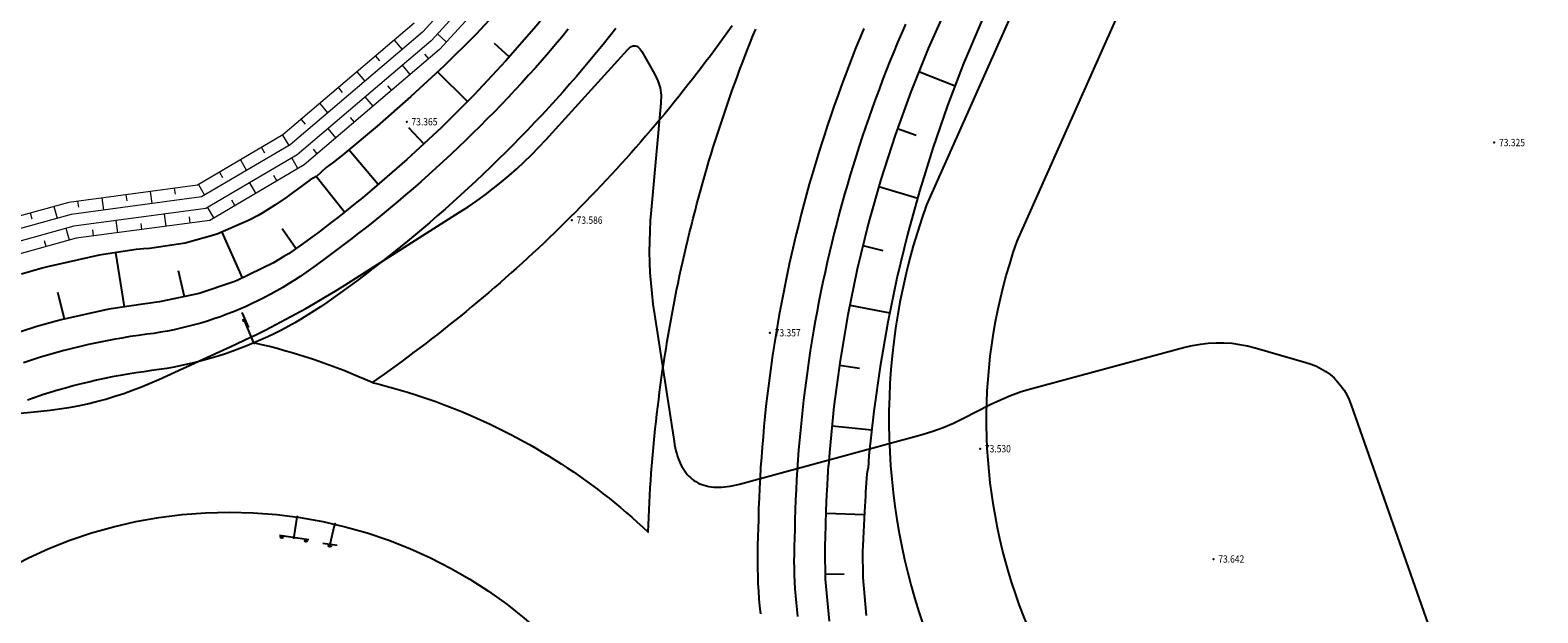
# Model space of a CAD drawing. Units: metres. Extents: x 1629370 to 1632964, y 4943238 to 4948733.
# Drawn here: x 1631326 to 1631388, y 4944220 to 4944244 of the extents above; entities that cross this region are included whole.
import ezdxf

# ---------------------------------------------------------------- set-up
doc = ezdxf.new("R2010")
doc.units = ezdxf.units.M
doc.layers.add('Pista di servizio', color=7, linetype='Continuous', true_color=0xa59152)
doc.layers.add('Rilievo2D', color=7, linetype='Continuous', true_color=0x999999)
doc.layers.add('Progetto idraulica_Fossi', color=7, linetype='Continuous', lineweight=9, true_color=0x006edb)
doc.layers.add('Progetto stradale', color=7, linetype='Continuous')
doc.styles.add('romans', font='romans.shx')

# ---------------------------------------------------------------- blocks, each defined once
blk = doc.blocks.new('Stradale')
at = {"layer": 'Progetto stradale'}
for p, q in [((557.804, -2240.898, 74.171), (557.196, -2240.354, 73.763)), ((556.095, -2242.722, 74.213), (554.864, -2241.515, 73.351)), ((574.594, -2241.492, 74.061), (576.071, -2242.085, 73.265)), ((554.302, -2244.463, 74.255), (553.688, -2243.802, 73.804)), ((573.714, -2243.831, 74.106), (574.483, -2244.099, 73.699)), ((552.433, -2246.124, 74.297), (551.232, -2244.703, 73.366)), ((551.053, -2247.255, 74.309), (549.894, -2245.796, 73.377)), ((572.947, -2246.211, 74.149), (574.54, -2246.682, 73.318)), ((546.866, -2249.956, 74.417), (546.044, -2248.073, 73.389)), ((549.053, -2248.754, 74.369), (548.499, -2247.944, 73.878)), ((542.029, -2251.141, 74.493), (541.68, -2248.917, 73.367)), ((572.299, -2248.625, 74.186), (573.111, -2248.824, 73.768)), ((544.493, -2250.723, 74.465), (544.254, -2249.666, 73.923)), ((539.58, -2251.635, 74.493), (539.307, -2250.547, 73.932)), ((571.757, -2251.065, 74.224), (573.395, -2251.386, 73.389)), ((571.332, -2253.528, 74.261), (572.154, -2253.649, 73.846)), ((571.03, -2256.009, 74.299), (572.657, -2256.172, 73.482)), ((570.789, -2259.594, 74.353), (572.366, -2259.638, 73.564)), ((570.756, -2262.093, 74.391), (571.529, -2262.068, 74.005))]:
    blk.add_line(p, q, dxfattribs=at)
for points in [[(562.177, -2239.731), (561.912, -2240.063), (561.646, -2240.395), (561.375, -2240.723), (561.105, -2241.052), (560.829, -2241.376), (560.554, -2241.7), (560.273, -2242.02), (559.993, -2242.339), (559.708, -2242.655), (559.423, -2242.971), (559.133, -2243.282), (558.843, -2243.593), (558.548, -2243.9), (558.253, -2244.207), (557.954, -2244.509), (557.655, -2244.811), (557.351, -2245.109), (557.048, -2245.407), (556.739, -2245.7), (556.431, -2245.993), (556.118, -2246.282), (555.806, -2246.57), (555.489, -2246.854), (555.172, -2247.138), (554.851, -2247.416), (554.53, -2247.695), (554.204, -2247.969), (553.879, -2248.243), (553.549, -2248.512), (553.22, -2248.781), (552.886, -2249.045), (552.553, -2249.309), (552.215, -2249.568), (551.878, -2249.827), (551.536, -2250.081), (551.195, -2250.335), (550.761, -2250.646), (550.328, -2250.957), (550.072, -2251.134), (549.812, -2251.305), (549.549, -2251.472), (549.283, -2251.634), (549.014, -2251.79), (548.742, -2251.941), (548.467, -2252.087), (548.19, -2252.228), (547.909, -2252.363), (547.626, -2252.492), (547.341, -2252.616), (547.053, -2252.735), (546.763, -2252.848), (546.471, -2252.955), (546.176, -2253.056), (545.88, -2253.152), (545.582, -2253.242), (545.283, -2253.326), (544.981, -2253.404), (544.679, -2253.477), (544.375, -2253.543), (544.069, -2253.604), (543.763, -2253.658), (543.455, -2253.707), (543.147, -2253.75), (542.823, -2253.794), (542.499, -2253.842), (542.175, -2253.894), (541.853, -2253.951), (541.531, -2254.011), (541.21, -2254.076), (540.89, -2254.146), (540.571, -2254.219), (540.253, -2254.297), (539.936, -2254.378), (539.62, -2254.464), (539.305, -2254.554), (538.991, -2254.648), (538.679, -2254.747), (538.368, -2254.849), (538.058, -2254.955)], [(572.333, -2239.736), (572.172, -2240.128), (572.011, -2240.519), (571.856, -2240.913), (571.702, -2241.307), (571.553, -2241.702), (571.404, -2242.098), (571.262, -2242.496), (571.119, -2242.894), (570.982, -2243.294), (570.846, -2243.694), (570.715, -2244.096), (570.585, -2244.498), (570.46, -2244.902), (570.336, -2245.305), (570.218, -2245.711), (570.1, -2246.116), (569.988, -2246.523), (569.876, -2246.93), (569.77, -2247.339), (569.664, -2247.747), (569.565, -2248.157), (569.465, -2248.567), (569.372, -2248.979), (569.278, -2249.39), (569.191, -2249.802), (569.104, -2250.215), (569.023, -2250.629), (568.943, -2251.042), (568.868, -2251.457), (568.794, -2251.872), (568.726, -2252.288), (568.657, -2252.703), (568.596, -2253.12), (568.534, -2253.536), (568.478, -2253.954), (568.423, -2254.371), (568.374, -2254.789), (568.324, -2255.207), (568.281, -2255.625), (568.239, -2256.044), (568.202, -2256.463), (568.166, -2256.882), (568.136, -2257.301), (568.105, -2257.72), (568.082, -2258.14), (568.058, -2258.56), (568.04, -2258.98), (568.023, -2259.399), (568.012, -2259.819), (568.001, -2260.239), (567.991, -2260.519), (567.978, -2260.941), (567.972, -2261.249), (567.971, -2261.557), (567.975, -2261.865), (567.983, -2262.173), (567.996, -2262.481), (568.014, -2262.788), (568.036, -2263.095), (568.064, -2263.402), (568.096, -2263.709)], [(574.04, -2239.559), (573.878, -2239.938), (573.716, -2240.316), (573.559, -2240.697), (573.403, -2241.078), (573.252, -2241.461), (573.102, -2241.845), (572.957, -2242.23), (572.812, -2242.615), (572.674, -2243.003), (572.535, -2243.39), (572.402, -2243.779), (572.269, -2244.168), (572.142, -2244.559), (572.015, -2244.951), (571.894, -2245.343), (571.773, -2245.736), (571.658, -2246.131), (571.543, -2246.525), (571.434, -2246.921), (571.325, -2247.317), (571.222, -2247.715), (571.119, -2248.112), (571.022, -2248.511), (570.925, -2248.91), (570.835, -2249.311), (570.744, -2249.711), (570.659, -2250.112), (570.574, -2250.514), (570.496, -2250.916), (570.417, -2251.319), (570.345, -2251.722), (570.272, -2252.126), (570.206, -2252.53), (570.139, -2252.935), (570.079, -2253.34), (570.019, -2253.745), (569.965, -2254.151), (569.911, -2254.557), (569.863, -2254.964), (569.815, -2255.371), (569.774, -2255.778), (569.732, -2256.185), (569.697, -2256.593), (569.661, -2257.001), (569.632, -2257.409), (569.602, -2257.817), (569.579, -2258.225), (569.556, -2258.633), (569.539, -2259.042), (569.522, -2259.45), (569.511, -2259.859), (569.5, -2260.286), (569.49, -2260.569), (569.478, -2260.978), (569.472, -2261.266), (569.471, -2261.551), (569.474, -2261.836), (569.482, -2262.121), (569.494, -2262.405), (569.511, -2262.69), (569.531, -2262.974), (569.557, -2263.258), (569.586, -2263.541), (569.62, -2263.824)], [(560.218, -2239.769), (559.955, -2240.089), (559.687, -2240.404), (559.418, -2240.719), (559.145, -2241.031), (558.873, -2241.342), (558.595, -2241.649), (558.317, -2241.957), (558.035, -2242.259), (557.753, -2242.562), (557.466, -2242.861), (557.179, -2243.16), (556.888, -2243.454), (556.597, -2243.748), (556.301, -2244.038), (556.006, -2244.328), (555.706, -2244.613), (555.406, -2244.899), (555.101, -2245.179), (554.797, -2245.46), (554.488, -2245.736), (554.18, -2246.012), (553.867, -2246.284), (553.555, -2246.555), (553.238, -2246.822), (552.921, -2247.088), (552.601, -2247.35), (552.28, -2247.612), (551.955, -2247.869), (551.631, -2248.126), (551.302, -2248.378), (550.974, -2248.63), (550.641, -2248.877), (550.31, -2249.123), (549.887, -2249.427), (549.464, -2249.73), (549.231, -2249.891), (548.996, -2250.047), (548.758, -2250.198), (548.517, -2250.344), (548.273, -2250.486), (548.026, -2250.623), (547.777, -2250.755), (547.526, -2250.883), (547.271, -2251.005), (547.015, -2251.122), (546.756, -2251.235), (546.495, -2251.342), (546.233, -2251.444), (545.968, -2251.541), (545.701, -2251.633), (545.433, -2251.72), (545.163, -2251.802), (544.891, -2251.878), (544.618, -2251.949), (544.344, -2252.014), (544.068, -2252.075), (543.792, -2252.13), (543.514, -2252.179), (543.235, -2252.223), (542.944, -2252.263), (542.612, -2252.308), (542.269, -2252.359), (541.926, -2252.415), (541.584, -2252.475), (541.243, -2252.539), (540.903, -2252.608), (540.563, -2252.682), (540.225, -2252.759), (539.888, -2252.842), (539.561, -2252.926), (539.542, -2252.931), (539.217, -2253.019), (538.883, -2253.115), (538.551, -2253.214), (538.219, -2253.319), (537.89, -2253.427)], [(552.178, -2254.239), (552.472, -2254.311), (552.765, -2254.387), (553.057, -2254.467), (553.348, -2254.55), (553.638, -2254.637), (553.927, -2254.727), (554.214, -2254.82), (554.501, -2254.918), (554.787, -2255.018), (555.071, -2255.122), (555.354, -2255.23), (555.635, -2255.341), (555.915, -2255.455), (556.194, -2255.573), (556.472, -2255.694), (556.748, -2255.818), (557.022, -2255.946), (557.295, -2256.077), (557.566, -2256.211), (557.835, -2256.349), (558.103, -2256.49), (558.369, -2256.634), (558.634, -2256.781), (558.896, -2256.932), (559.157, -2257.085), (559.416, -2257.242), (559.673, -2257.402), (559.928, -2257.565), (560.181, -2257.731), (560.432, -2257.9), (560.681, -2258.072), (560.927, -2258.248), (561.172, -2258.426), (561.415, -2258.607), (561.655, -2258.791), (561.893, -2258.978), (562.129, -2259.168), (562.362, -2259.36), (562.593, -2259.556), (562.822, -2259.754), (563.048, -2259.955), (563.272, -2260.159), (563.493, -2260.365), (563.517, -2259.76), (563.531, -2259.458), (563.547, -2259.156), (563.564, -2258.854), (563.583, -2258.551), (563.603, -2258.25), (563.625, -2257.948), (563.648, -2257.646), (563.673, -2257.344), (563.699, -2257.043), (563.727, -2256.742), (563.757, -2256.44), (563.788, -2256.139), (563.82, -2255.838), (563.854, -2255.538), (563.889, -2255.237), (563.926, -2254.937), (563.965, -2254.637), (564.005, -2254.337), (564.046, -2254.037), (564.089, -2253.737), (564.134, -2253.438), (564.18, -2253.139), (564.227, -2252.84), (564.277, -2252.541), (564.327, -2252.243), (564.379, -2251.945), (564.433, -2251.647), (564.488, -2251.349), (564.544, -2251.052), (564.602, -2250.755), (564.662, -2250.458), (564.723, -2250.162), (564.786, -2249.866), (564.85, -2249.57), (564.915, -2249.275), (564.982, -2248.98), (565.051, -2248.685), (565.121, -2248.39), (565.192, -2248.096), (565.265, -2247.803), (565.34, -2247.509), (565.416, -2247.216), (565.493, -2246.924), (565.572, -2246.631), (565.652, -2246.34), (565.734, -2246.048), (565.817, -2245.757), (565.902, -2245.467), (565.988, -2245.177), (566.076, -2244.887), (566.165, -2244.598), (566.256, -2244.309), (566.348, -2244.021), (566.441, -2243.733), (566.536, -2243.446), (566.633, -2243.159), (566.731, -2242.872), (566.83, -2242.587), (566.931, -2242.301), (567.033, -2242.016), (567.137, -2241.732), (567.242, -2241.448), (567.348, -2241.165), (567.456, -2240.882), (567.565, -2240.6), (567.676, -2240.318), (567.788, -2240.037), (567.902, -2239.757)], [(566.934, -2239.627), (566.759, -2239.873), (566.582, -2240.119), (566.404, -2240.363), (566.225, -2240.607), (566.044, -2240.85), (565.863, -2241.092), (565.68, -2241.333), (565.496, -2241.573), (565.311, -2241.812), (565.124, -2242.05), (564.936, -2242.287), (564.747, -2242.523), (564.557, -2242.759), (564.366, -2242.993), (564.174, -2243.226), (563.98, -2243.459), (563.785, -2243.69), (563.589, -2243.921), (563.392, -2244.15), (563.194, -2244.379), (562.995, -2244.606), (562.794, -2244.833), (562.592, -2245.058), (562.39, -2245.283), (562.186, -2245.506), (561.981, -2245.728), (561.774, -2245.95), (561.567, -2246.17), (561.359, -2246.389), (561.149, -2246.607), (560.939, -2246.824), (560.727, -2247.041), (560.514, -2247.256), (560.3, -2247.469), (560.085, -2247.682), (559.869, -2247.894), (559.652, -2248.105), (559.434, -2248.314), (559.215, -2248.523), (558.995, -2248.73), (558.773, -2248.936), (558.551, -2249.141), (558.328, -2249.345), (558.103, -2249.548), (557.878, -2249.75), (557.652, -2249.951), (557.424, -2250.15), (557.196, -2250.348), (556.966, -2250.545), (556.736, -2250.741), (556.505, -2250.936), (556.272, -2251.13), (556.039, -2251.322), (555.805, -2251.514), (555.569, -2251.704), (555.333, -2251.893), (555.096, -2252.081), (554.858, -2252.267), (554.619, -2252.452), (554.379, -2252.637), (554.138, -2252.819), (553.896, -2253.001), (553.653, -2253.182), (553.41, -2253.361), (553.165, -2253.539), (552.92, -2253.716), (552.673, -2253.891), (552.178, -2254.239), (551.891, -2254.111), (551.602, -2253.986), (551.311, -2253.865), (551.017, -2253.747), (550.722, -2253.633), (550.424, -2253.522), (550.124, -2253.415), (549.823, -2253.311), (549.519, -2253.211), (549.213, -2253.115), (548.905, -2253.023), (548.596, -2252.934), (548.285, -2252.849), (547.972, -2252.767), (547.657, -2252.69), (547.341, -2252.616), (546.951, -2251.695)], [(547.132, -2251.987), (546.862, -2251.364)], [(547.116, -2251.95), (546.877, -2251.4)], [(547.376, -2252.581), (547.305, -2252.652)], [(547.305, -2252.581), (547.376, -2252.652)], [(548.977, -2260.64), (549.108, -2259.749)], [(549.144, -2259.714), (549.073, -2259.785)], [(549.073, -2259.714), (549.144, -2259.785)], [(550.45, -2260.92), (550.655, -2260.044)], [(550.69, -2260.008), (550.619, -2260.079)], [(550.619, -2260.008), (550.69, -2260.079)], [(549.588, -2260.679), (548.381, -2260.501)], [(550.754, -2260.914), (550.161, -2260.827)]]:
    blk.add_lwpolyline(points, dxfattribs=at)
for points in [[(563.85, -2230.085, 73.317), (563.199, -2231.197, 73.326), (562.21, -2232.767, 73.336), (561.163, -2234.298, 73.345), (560.06, -2235.786, 73.351), (558.902, -2237.229, 73.354), (558.757, -2237.402, 73.355), (557.692, -2238.627, 73.356), (556.432, -2239.976, 73.355), (555.123, -2241.275, 73.351), (553.771, -2242.527, 73.349), (552.391, -2243.742, 73.356), (550.976, -2244.914, 73.368), (550.6, -2245.212, 73.371), (550.304, -2245.435, 73.373), (549.883, -2245.806, 73.377)], [(564.978, -2230.695, 73.958), (564.335, -2231.848, 73.98), (563.36, -2233.482, 74.013), (562.327, -2235.08, 74.046), (561.239, -2236.64, 74.078), (560.095, -2238.16, 74.111), (559.952, -2238.343, 74.115), (558.899, -2239.639, 74.143), (557.651, -2241.075, 74.175), (556.353, -2242.465, 74.207), (555.006, -2243.809, 74.239), (553.612, -2245.104, 74.271), (552.174, -2246.349, 74.302), (551.79, -2246.666, 74.311), (551.484, -2246.91, 74.317), (551.046, -2247.26, 74.309)], [(578.901, -2234.554, 73.181), (577.969, -2237.626, 73.217), (577.416, -2238.878, 73.23), (577.255, -2239.223, 73.234), (577.142, -2239.476, 73.237), (576.42, -2241.175, 73.255), (575.759, -2242.897, 73.274), (575.159, -2244.641, 73.294), (574.618, -2246.402, 73.315), (574.169, -2248.031, 73.334), (574.13, -2248.178, 73.336), (573.691, -2249.966, 73.366), (573.315, -2251.769, 73.396), (573.002, -2253.584, 73.427), (572.743, -2255.408, 73.464), (572.537, -2257.23, 73.507), (572.507, -2257.753, 73.519)], [(576.624, -2236.924, 73.973), (576.592, -2236.994, 73.974), (576.021, -2238.237, 73.998), (575.868, -2238.558, 74.003), (575.743, -2238.823, 74.009), (574.97, -2240.56, 74.043), (574.259, -2242.324, 74.077), (573.612, -2244.112, 74.112), (573.029, -2245.922, 74.144), (572.552, -2247.599, 74.17), (572.512, -2247.751, 74.173), (572.061, -2249.598, 74.201), (571.676, -2251.46, 74.23), (571.358, -2253.335, 74.258), (571.107, -2255.22, 74.287), (570.925, -2257.103, 74.315), (570.887, -2257.638, 74.332)], [(549.894, -2245.796, 73.377), (549.793, -2245.855, 73.377), (549.642, -2245.941, 73.378), (549.33, -2246.173, 73.38), (548.771, -2246.575, 73.383), (548.698, -2246.628, 73.384), (548.195, -2246.978, 73.386), (547.68, -2247.3, 73.388), (547.516, -2247.394, 73.389), (547.149, -2247.593, 73.389), (545.862, -2248.152, 73.389), (545.741, -2248.194, 73.388), (544.521, -2248.534, 73.383), (543.151, -2248.736, 73.374), (543.06, -2248.743, 73.373), (542.812, -2248.759, 73.371), (542.508, -2248.792, 73.368), (540.993, -2249.021, 73.365), (538.883, -2249.493, 73.371), (538.654, -2249.555, 73.372), (537.812, -2249.798, 73.376)], [(551.053, -2247.255, 74.309), (550.963, -2247.327, 74.318), (550.828, -2247.434, 74.331), (550.511, -2247.682, 74.338), (549.939, -2248.115, 74.35), (549.868, -2248.169, 74.351), (549.353, -2248.548, 74.362), (548.75, -2248.961, 74.376), (548.563, -2249.079, 74.381), (548.141, -2249.331, 74.39), (546.655, -2250.06, 74.422), (546.513, -2250.117, 74.425), (545.09, -2250.598, 74.454), (543.469, -2250.937, 74.486), (543.361, -2250.952, 74.488), (543.09, -2250.986, 74.493), (542.786, -2251.023, 74.493), (541.395, -2251.239, 74.493), (539.44, -2251.666, 74.493), (539.228, -2251.721, 74.493), (538.447, -2251.94, 74.493), (537.107, -2252.374, 74.493)], [(570.921, -2264.008, 74.423), (570.758, -2262.291, 74.394), (570.747, -2261.088, 74.374), (570.752, -2260.899, 74.372), (570.761, -2260.587, 74.367), (570.792, -2259.488, 74.352), (570.819, -2258.816, 74.341), (570.825, -2258.68, 74.339), (570.869, -2257.88, 74.327), (570.887, -2257.638, 74.332)], [(572.448, -2263.786, 73.651), (572.302, -2262.223, 73.622), (572.295, -2261.128, 73.6), (572.304, -2260.943, 73.596), (572.319, -2260.631, 73.588), (572.371, -2259.532, 73.562), (572.409, -2258.881, 73.546), (572.417, -2258.744, 73.543), (572.473, -2257.969, 73.524), (572.507, -2257.753, 73.519)]]:
    blk.add_polyline3d(points, dxfattribs=at)
for centre, radius in [((546.951, -2251.695), 0.05), ((546.334, -2278.546), 19), ((548.482, -2260.567), 0.05), ((549.471, -2260.713), 0.05), ((550.45, -2260.92), 0.05)]:
    blk.add_circle(centre, radius, dxfattribs=at)
blk = doc.blocks.new('Idraulica_Fossi')
at = {"layer": 'Progetto idraulica_Fossi'}
for points in [[(807.07, -2857.933), (802.77, -2862.637), (797.223, -2867.352), (793.349, -2869.631), (787.873, -2870.365), (783.649, -2871.528)], [(806.678, -2857.621), (802.422, -2862.277), (796.932, -2866.943), (793.182, -2869.148), (787.773, -2869.874), (783.498, -2871.051)], [(806.286, -2857.309), (802.074, -2861.916), (796.641, -2866.534), (793.016, -2868.666), (787.673, -2869.383), (783.347, -2870.574)], [(801.726, -2861.556), (796.35, -2866.125), (792.849, -2868.184), (787.573, -2868.892), (783.195, -2870.097)], [(803.054, -2862.326), (802.685, -2861.989)], [(800.904, -2862.254), (801.228, -2862.635)], [(800.142, -2862.902), (800.304, -2863.092)], [(802.329, -2863.012), (802.167, -2862.822)], [(799.38, -2863.55), (799.704, -2863.931)], [(801.567, -2863.66), (801.243, -2863.279)], [(798.619, -2864.197), (798.78, -2864.388)], [(800.805, -2864.307), (800.643, -2864.117)], [(797.857, -2864.845), (798.18, -2865.226)], [(800.043, -2864.955), (799.719, -2864.574)], [(797.095, -2865.493), (797.257, -2865.683)], [(799.281, -2865.603), (799.119, -2865.412)], [(796.33, -2866.137), (796.584, -2866.568)], [(798.519, -2866.25), (798.195, -2865.869)], [(795.468, -2866.644), (795.595, -2866.859)], [(797.757, -2866.898), (797.595, -2866.708)], [(794.606, -2867.151), (794.86, -2867.582)], [(796.965, -2867.504), (796.712, -2867.073)], [(792.882, -2868.165), (793.136, -2868.596)], [(793.744, -2867.658), (793.871, -2867.873)], [(795.241, -2868.518), (794.988, -2868.087)], [(796.103, -2868.011), (795.977, -2867.795)], [(788.923, -2868.711), (788.989, -2869.206)], [(789.914, -2868.578), (789.947, -2868.826)], [(790.905, -2868.445), (790.972, -2868.941)], [(791.896, -2868.312), (791.93, -2868.56)], [(785.994, -2869.327), (786.06, -2869.568)], [(786.958, -2869.061), (787.091, -2869.543)], [(787.932, -2868.844), (787.965, -2869.092)], [(791.56, -2869.87), (791.494, -2869.375)], [(793.517, -2869.531), (793.264, -2869.1)], [(794.379, -2869.024), (794.253, -2868.809)], [(787.604, -2870.439), (787.471, -2869.957)], [(788.587, -2870.269), (788.554, -2870.022)], [(789.578, -2870.136), (789.512, -2869.641)], [(790.569, -2870.003), (790.536, -2869.756)], [(792.552, -2869.738), (792.518, -2869.49)], [(786.639, -2870.705), (786.573, -2870.464)]]:
    blk.add_lwpolyline(points, dxfattribs=at)
blk = doc.blocks.new('Pista di servizio')
at = {"layer": 'Pista di servizio'}
for points in [[(-0.187, 0.111), (0, 0, -0.349825), (-2.435, 6.052, 0.363739), (-10.498, 26.353), (-11.236, 26.752, -0.359281), (-20.853, 53.043), (-7.926, 82.037, 0.140938), (17.626, 256.777, 0.052788), (-9.765, 354.387)], [(-13.47, 352.881, -0.052738), (13.671, 256.174, -0.140893), (-11.575, 83.676), (-24.569, 54.531, 0.362534), (-13.137, 23.232), (-12.398, 22.833, -0.336402), (-5.894, 8.528, -0.542229), (-11.772, 6.992), (-10.52, 6.249)]]:
    blk.add_lwpolyline(points, format="xyb", dxfattribs=at)
blk = doc.blocks.new('Rilievo2D')
at = {"layer": 'Rilievo2D'}
blk.add_lwpolyline([(943.154, -2876.035), (960.007, -2874.375), (960.396, -2874.332), (960.781, -2874.28), (961.164, -2874.217), (961.544, -2874.145), (961.922, -2874.064), (962.297, -2873.973), (962.67, -2873.872), (963.04, -2873.762), (963.408, -2873.642), (963.772, -2873.513), (964.135, -2873.374), (964.494, -2873.225), (964.851, -2873.067), (967.975, -2871.637), (968.396, -2871.441), (968.815, -2871.24), (969.231, -2871.034), (969.645, -2870.822), (970.055, -2870.606), (970.463, -2870.385), (970.869, -2870.159), (971.271, -2869.928), (971.671, -2869.691), (972.068, -2869.45), (972.462, -2869.204), (977.169, -2866.224), (977.524, -2865.994), (977.872, -2865.755), (978.214, -2865.509), (978.549, -2865.254), (978.877, -2864.992), (979.198, -2864.722), (979.513, -2864.444), (979.821, -2864.158), (980.123, -2863.864), (980.418, -2863.562), (980.706, -2863.252), (984.047, -2859.574), (984.13, -2859.493), (984.211, -2859.438), (984.289, -2859.408), (984.365, -2859.403), (984.438, -2859.424), (984.507, -2859.47), (984.575, -2859.541), (984.639, -2859.638), (985.161, -2860.548), (985.297, -2860.833), (985.387, -2861.128), (985.428, -2861.433), (985.423, -2861.749), (985.02, -2866.136), (984.986, -2866.565), (984.963, -2866.993), (984.95, -2867.421), (984.947, -2867.848), (984.955, -2868.276), (984.974, -2868.703), (985.003, -2869.129), (985.043, -2869.556), (985.093, -2869.981), (985.153, -2870.407), (985.959, -2875.608), (985.982, -2875.741), (986.007, -2875.869), (986.036, -2875.993), (986.069, -2876.112), (986.104, -2876.225), (986.143, -2876.334), (986.184, -2876.438), (986.229, -2876.537), (986.277, -2876.631), (986.329, -2876.72), (986.383, -2876.805), (986.441, -2876.884), (986.502, -2876.959), (986.566, -2877.028), (986.633, -2877.093), (986.704, -2877.152), (986.777, -2877.207), (986.854, -2877.257), (986.934, -2877.302), (987.017, -2877.342), (987.104, -2877.377), (987.194, -2877.408), (987.286, -2877.433), (987.382, -2877.453), (987.481, -2877.469), (987.584, -2877.48), (987.689, -2877.485), (987.798, -2877.486), (987.91, -2877.482), (988.025, -2877.473), (988.143, -2877.459), (988.265, -2877.44), (988.39, -2877.416), (988.517, -2877.388), (988.648, -2877.354), (996.122, -2875.324), (996.56, -2875.193), (996.99, -2875.039), (997.412, -2874.862), (997.824, -2874.663), (998.92, -2874.099), (999.333, -2873.9), (999.754, -2873.724), (1000.184, -2873.571), (1000.623, -2873.44), (1006.886, -2871.754), (1007.208, -2871.677), (1007.53, -2871.621), (1007.851, -2871.583), (1008.173, -2871.566), (1008.494, -2871.569), (1008.815, -2871.591), (1009.136, -2871.634), (1009.457, -2871.696), (1009.778, -2871.778), (1011.849, -2872.371), (1012.073, -2872.444), (1012.285, -2872.53), (1012.484, -2872.63), (1012.671, -2872.743), (1012.845, -2872.869), (1013.007, -2873.009), (1013.156, -2873.162), (1013.292, -2873.329), (1013.416, -2873.508), (1013.527, -2873.702), (1013.625, -2873.908), (1013.711, -2874.128), (1018.026, -2886.417)], dxfattribs=at)
at = {"layer": 'Rilievo2D', "linetype": 'Continuous', "lineweight": -3}
for p in [(975.004, -2862.514), (1019.574, -2863.367), (981.771, -2866.545), (989.89, -2871.158), (998.503, -2875.909), (1008.07, -2880.426)]:
    blk.add_point(p, dxfattribs=at)
at = {"layer": 'Rilievo2D', "linetype": 'Continuous', "lineweight": -3, "style": 'romans', "width": 0.85}
for s, p in [('73.365', (975.2, -2862.665, 73.365)), ('73.325', (1019.77, -2863.517, 73.325)), ('73.586', (981.967, -2866.696, 73.586)), ('73.357', (990.087, -2871.308, 73.357)), ('73.530', (998.7, -2876.059, 73.53)), ('73.642', (1008.266, -2880.576, 73.642))]:
    blk.add_text(s, height=0.3, dxfattribs=at).set_placement(p)

msp = doc.modelspace()

# ---------------------------------------------------------------- block references
msp.add_blockref('Rilievo2D', (1630366.695, 4947102.374))
at = {"layer": 'Pista di servizio', "color": 4}
msp.add_blockref('Pista di servizio', (1631387.569, 4944181.921), dxfattribs=at)
at = {"layer": 'Progetto idraulica_Fossi'}
msp.add_blockref('Idraulica_Fossi', (1630540.279, 4947105.449), dxfattribs=at)
at = {"layer": 'Progetto stradale'}
msp.add_blockref('Stradale', (1630788.099, 4946483.415), dxfattribs=at)

doc.saveas('drawing.dxf')
